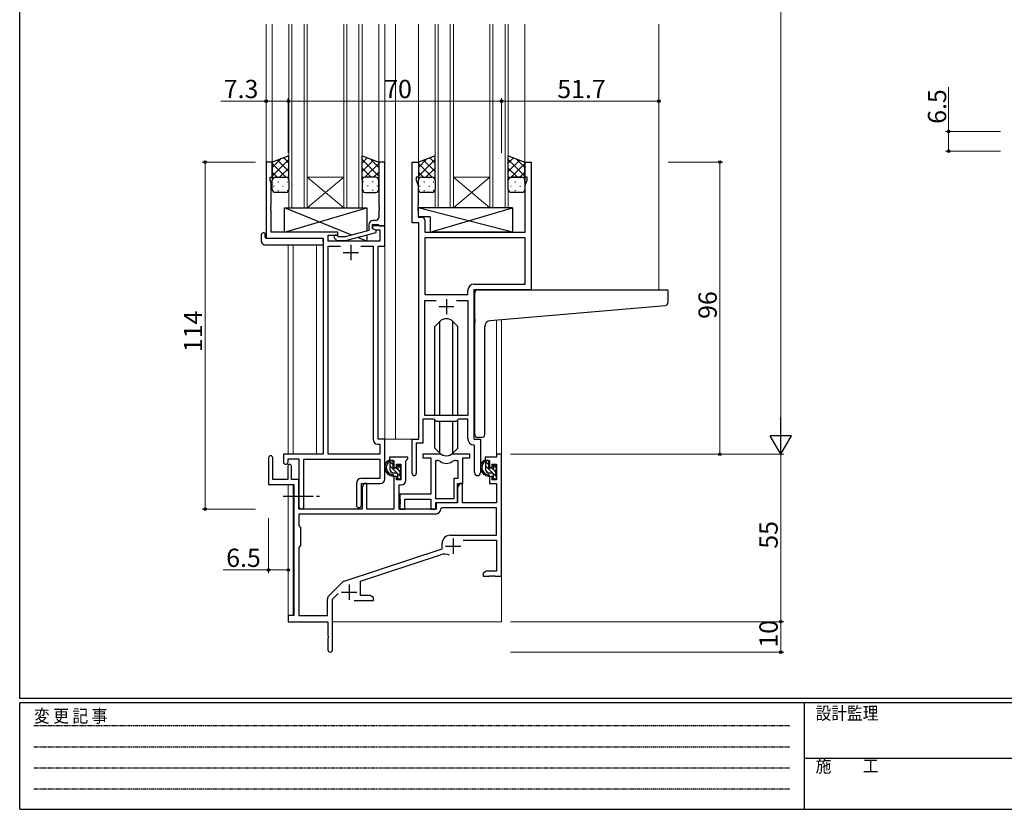
# Model space of a CAD drawing. Extents: x 0 to 793, y 0 to 564.
# Drawn here: x 3 to 326, y 0 to 259 of the extents above; entities that cross this region are included whole.
import ezdxf

# ---------------------------------------------------------------- set-up
doc = ezdxf.new("R2010")
doc.units = 0
doc.linetypes.add('HIDDEN', pattern=[0.375, 0.25, -0.125])
doc.linetypes.add('YCENTER_1', pattern=[13, 10, -1, 1, -1])
for name, color, linetype, lineweight in [('YKK_11', 7, 'CONTINUOUS', 30), ('YKK_12', 2, 'CONTINUOUS', 13), ('YKK_13', 4, 'CONTINUOUS', 30), ('YKK_D', 6, 'CONTINUOUS', 13)]:
    doc.layers.add(name, color=color, linetype=linetype, lineweight=lineweight)
doc.layers.add('YKK_ZWAK', color=7, linetype='CONTINUOUS')
doc.styles.get("Standard").update_dxf_attribs({"font": 'ROMANS.SHX', "bigfont": 'EXTFONT.SHX'})
doc.styles.add('YKK_OSSTYLE1', font='romans.shx', dxfattribs={"width": 0.9, "bigfont": 'EXTFONT.SHX'})

# ---------------------------------------------------------------- blocks, each defined once
blk = doc.blocks.new('A201')
at = {"layer": 'YKK_ZWAK', "color": 254, "linetype": 'Continuous'}
for p, q in [((21, 35), (21, 410)), ((571, 35), (21, 35)), ((544, 34), (21, 34)), ((21, 9), (21, 34)), ((205, 34), (205, 9)), ((21, 9), (544, 9))]:
    blk.add_line(p, q, dxfattribs=at)
at = {"layer": 'YKK_ZWAK', "color": 131, "linetype": 'HIDDEN'}
for p, q in [((24.28, 28.63), (201.57, 28.63)), ((24.28, 23.68), (201.57, 23.68)), ((24.28, 18.74), (201.57, 18.74)), ((24.28, 13.79), (201.57, 13.79))]:
    blk.add_line(p, q, dxfattribs=at)
at = {"layer": 'YKK_ZWAK', "color": 131, "linetype": 'Continuous'}
blk.add_line((205, 21), (297, 21), dxfattribs=at)
at = {"layer": 'YKK_ZWAK', "color": 131, "linetype": 'Continuous', "style": 'YKK_OSSTYLE1', "width": 0.9}
for s, p in [('変 更 記 事', (24.37, 29.39)), ('設計監理', (207.69, 30.05)), ('施\u3000\u3000工', (207.69, 17.68))]:
    blk.add_text(s, height=3, dxfattribs=at).set_placement(p)

msp = doc.modelspace()

# ---------------------------------------------------------------- linework, layer by layer
at = {"layer": 'YKK_11', "linetype": 'ByBlock', "lineweight": -2, "ltscale": 0.5}
for p, q in [((85.71, 212.63), (83.71, 212.63)), ((83.71, 212.63), (83.71, 187.63)), ((85.71, 207.63), (85.71, 212.63)), ((122.71, 212.63), (120.71, 212.63)), ((120.71, 212.63), (120.71, 198.59)), ((122.71, 191.63), (122.71, 212.63)), ((131.71, 192.63), (131.71, 212.63)), ((131.71, 212.63), (133.71, 212.63)), ((133.71, 212.63), (133.71, 207.63)), ((168.71, 207.63), (168.71, 212.63)), ((168.71, 212.63), (170.71, 212.63)), ((170.71, 212.63), (170.71, 170.63)), ((85.01, 206.63), (85.01, 207.63)), ((85.01, 207.63), (85.71, 207.63)), ((133.71, 207.63), (133.01, 207.63)), ((133.01, 207.63), (133.01, 206.63)), ((169.41, 207.63), (168.71, 207.63)), ((169.41, 206.63), (169.41, 207.63)), ((85.34, 205.73), (85.01, 206.63)), ((85.34, 198.59), (85.34, 205.73)), ((133.01, 206.63), (133.64, 204.9)), ((133.64, 204.9), (133.64, 198.59)), ((168.78, 204.9), (169.41, 206.63)), ((168.78, 189.63), (168.78, 204.9)), ((85.22, 198.41), (85.34, 198.59)), ((85.22, 197.86), (85.22, 198.41)), ((85.34, 197.67), (85.22, 197.86)), ((85.22, 197.41), (85.34, 197.59)), ((85.22, 196.86), (85.22, 197.41)), ((85.34, 197.59), (85.34, 197.67)), ((120.71, 198.59), (120.83, 198.41)), ((120.83, 197.86), (120.71, 197.67)), ((120.71, 197.67), (120.71, 197.59)), ((120.71, 197.59), (120.83, 197.41)), ((120.83, 198.41), (120.83, 197.86)), ((120.83, 197.41), (120.83, 196.86)), ((133.64, 198.59), (133.52, 198.41)), ((133.52, 198.41), (133.52, 197.86)), ((133.52, 197.86), (133.64, 197.67)), ((133.64, 197.59), (133.52, 197.41)), ((133.52, 197.41), (133.52, 196.86)), ((133.64, 197.67), (133.64, 197.59)), ((85.34, 196.67), (85.22, 196.86)), ((85.34, 189.63), (85.34, 196.67)), ((120.83, 196.86), (120.71, 196.67)), ((120.71, 196.67), (120.71, 194.43)), ((133.52, 196.86), (133.64, 196.67)), ((133.64, 196.67), (133.64, 194.56)), ((133.64, 194.56), (134.84, 194.56)), ((117.41, 191.93), (117.41, 190.11)), ((118.71, 190.83), (118.71, 192.13)), ((118.71, 192.13), (120.51, 192.13)), ((122.71, 191.63), (118.71, 191.63)), ((118.71, 191.63), (118.71, 190.83)), ((119.91, 190.14), (118.71, 190.83)), ((118.71, 190.83), (119.58, 190.33)), ((119.71, 193.43), (118.91, 193.43)), ((120.51, 192.13), (120.71, 191.93)), ((120.71, 191.93), (121.01, 191.63)), ((121.01, 191.63), (122.71, 191.63)), ((122.71, 185), (122.71, 191.63)), ((133.91, 192.63), (131.71, 192.63)), ((133.91, 121.63), (133.91, 192.63)), ((135.84, 193.56), (135.84, 189.63)), ((83.71, 187.63), (102.51, 187.63)), ((107.31, 189.63), (85.34, 189.63)), ((102.51, 187.63), (102.51, 116.63)), ((104.14, 186.63), (104.14, 188.63)), ((104.14, 188.63), (107.31, 188.63)), ((106.19, 187.61), (106.96, 186.83)), ((107.46, 188.03), (107.04, 188.46)), ((107.31, 188.63), (107.31, 189.63)), ((109.65, 188.03), (107.46, 188.03)), ((117.41, 190.11), (109.65, 188.03)), ((109.81, 186.83), (119.91, 189.54)), ((119.58, 190.33), (121.08, 190.33)), ((119.91, 189.54), (119.91, 190.14)), ((121.08, 190.33), (121.08, 186.63)), ((135.84, 189.63), (168.78, 189.63)), ((168.78, 187.7), (135.84, 187.7)), ((168.78, 187.7), (135.84, 187.7)), ((135.84, 187.7), (135.84, 169.13)), ((168.78, 172.56), (168.78, 187.7)), ((121.08, 186.63), (104.14, 186.63)), ((104.14, 116.63), (104.14, 185)), ((104.14, 185), (108.16, 185)), ((106.96, 186.83), (109.81, 186.83)), ((114.86, 185), (118.88, 185)), ((114.86, 185), (118.88, 185)), ((118.88, 185), (118.88, 121.5)), ((120.51, 121.63), (120.51, 185)), ((120.51, 185), (122.71, 185)), ((151.98, 172.56), (168.78, 172.56)), ((135.84, 169.13), (149.98, 169.13)), ((149.98, 169.13), (149.98, 170.56)), ((170.71, 170.63), (151.91, 170.63)), ((151.91, 170.63), (151.91, 121.63)), ((135.84, 129.33), (135.84, 167.2)), ((135.84, 167.2), (139.56, 167.2)), ((146.26, 167.2), (149.98, 167.2)), ((146.26, 167.2), (149.98, 167.2)), ((149.98, 167.2), (149.98, 129.33)), ((138.91, 128.13), (135.21, 128.13)), ((135.21, 128.13), (135.21, 120.33)), ((149.98, 129.33), (135.84, 129.33)), ((139.64, 127.4), (138.91, 128.13)), ((146.18, 127.4), (139.64, 127.4)), ((146.91, 128.13), (146.18, 127.4)), ((149.98, 128.13), (146.91, 128.13)), ((149.98, 121.7), (149.98, 128.13)), ((120.38, 120), (121.08, 120)), ((122.71, 121.63), (120.51, 121.63)), ((121.08, 120), (121.08, 116.63)), ((122.71, 108.53), (122.71, 121.63)), ((131.71, 110.28), (131.71, 121.63)), ((131.71, 121.63), (133.91, 121.63)), ((135.21, 120.33), (133.01, 120.33)), ((133.01, 120.33), (133.01, 110.28)), ((152.18, 119.4), (151.89, 119.7)), ((151.91, 121.63), (154.11, 121.63)), ((154.11, 121.63), (154.11, 110.6)), ((102.51, 116.63), (89.41, 116.63)), ((89.41, 116.63), (89.41, 114.08)), ((121.08, 116.63), (104.14, 116.63)), ((140.66, 116.63), (135.21, 116.63)), ((135.21, 116.63), (135.21, 115.43)), ((150.61, 116.63), (145.16, 116.63)), ((150.61, 115.43), (150.61, 116.63)), ((152.18, 110.6), (152.18, 119.4)), ((161.01, 116.63), (159.38, 116.63)), ((159.38, 116.63), (159.38, 115.63)), ((161.01, 76.63), (161.01, 116.63)), ((84.51, 115.43), (84.51, 106.73)), ((85.91, 108.33), (85.91, 115.43)), ((90.91, 114.08), (90.91, 115.13)), ((90.91, 115.13), (94.51, 115.13)), ((94.51, 115.13), (94.51, 99.45)), ((96.14, 99.45), (96.14, 115)), ((96.14, 115), (121.08, 115)), ((121.08, 115), (121.08, 108.66)), ((130.21, 115.63), (124.21, 115.63)), ((124.21, 115.63), (124.21, 114.63)), ((124.21, 114.63), (125.71, 114.63)), ((125.71, 114.63), (125.71, 112.33)), ((126.51, 112.33), (126.51, 113.43)), ((126.51, 113.43), (127.98, 113.43)), ((127.98, 113.43), (127.98, 108.23)), ((129.61, 114.53), (129.91, 114.83)), ((129.61, 108.1), (129.61, 114.53)), ((129.91, 114.83), (130.21, 115.13)), ((130.21, 115.13), (130.21, 115.63)), ((135.21, 115.43), (137.81, 115.43)), ((137.81, 115.43), (137.81, 103.53)), ((139.44, 102.03), (139.44, 114.63)), ((139.44, 102.03), (139.44, 114.63)), ((139.44, 114.63), (139.81, 114.63)), ((146.01, 114.63), (146.68, 114.63)), ((146.68, 114.63), (146.68, 108.66)), ((148.31, 107.03), (148.31, 115.43)), ((148.31, 115.43), (150.61, 115.43)), ((159.38, 115.63), (155.61, 115.63)), ((155.61, 115.63), (155.61, 114.63)), ((155.61, 114.63), (157.11, 114.63)), ((157.11, 114.63), (157.11, 112.33)), ((157.91, 112.33), (157.91, 113.43)), ((157.91, 113.43), (159.38, 113.43)), ((159.38, 113.43), (159.38, 108.23)), ((90.81, 112.73), (90.81, 108.33)), ((92.01, 108.33), (92.01, 112.73)), ((125.71, 112.33), (126.51, 112.33)), ((157.11, 112.33), (157.91, 112.33)), ((84.51, 106.73), (92.81, 106.73)), ((90.81, 108.33), (85.91, 108.33)), ((94.51, 108.33), (92.01, 108.33)), ((92.81, 106.73), (92.81, 63.63)), ((94.51, 98.63), (94.51, 108.33)), ((113.38, 107.16), (113.38, 99.95)), ((121.08, 108.66), (114.88, 108.66)), ((115.01, 99.95), (115.01, 107.03)), ((115.01, 107.03), (121.21, 107.03)), ((115.91, 107.03), (115.21, 105.82)), ((116.84, 107.03), (115.91, 107.03)), ((116.84, 98.63), (116.84, 107.03)), ((126.51, 109.33), (125.71, 109.33)), ((125.71, 109.33), (125.71, 98.63)), ((126.51, 108.23), (126.51, 109.33)), ((127.98, 108.23), (126.51, 108.23)), ((146.68, 108.66), (145.41, 108.66)), ((145.41, 108.66), (145.41, 102.03)), ((146.61, 100.83), (146.61, 107.03)), ((146.61, 107.03), (148.31, 107.03)), ((147.31, 107.03), (146.61, 105.82)), ((148.24, 107.03), (147.31, 107.03)), ((148.24, 100.63), (148.24, 107.03)), ((157.91, 109.33), (157.11, 109.33)), ((157.11, 109.33), (157.11, 107.03)), ((157.11, 107.03), (159.38, 107.03)), ((157.91, 108.23), (157.91, 109.33)), ((159.38, 108.23), (157.91, 108.23)), ((159.38, 107.03), (159.38, 100.63)), ((115.21, 105.82), (115.21, 98.63)), ((127.41, 98.63), (127.41, 106.6)), ((127.41, 106.6), (128.11, 106.6)), ((137.81, 103.53), (127.61, 103.53)), ((127.61, 103.53), (127.61, 101.99)), ((146.61, 105.82), (146.61, 100.63)), ((127.61, 101.99), (127.73, 101.81)), ((127.73, 101.26), (127.61, 101.07)), ((127.61, 101.07), (127.61, 100.99)), ((127.61, 100.99), (127.73, 100.81)), ((127.73, 100.26), (127.61, 100.07)), ((127.73, 101.81), (127.73, 101.26)), ((127.73, 100.81), (127.73, 100.26)), ((129.24, 98.63), (129.24, 101.9)), ((129.24, 101.9), (137.81, 101.9)), ((137.81, 101.9), (137.81, 98.63)), ((145.41, 102.03), (139.44, 102.03)), ((139.44, 98.63), (139.44, 100.83)), ((139.44, 100.83), (146.61, 100.83)), ((146.61, 100.63), (139.51, 100.63)), ((139.51, 100.63), (139.51, 98.63)), ((159.38, 100.63), (148.24, 100.63)), ((139.34, 97), (94.44, 97)), ((139.34, 97), (94.44, 97)), ((94.44, 97), (94.44, 93.2)), ((115.21, 98.63), (94.51, 98.63)), ((125.71, 98.63), (116.84, 98.63)), ((139.51, 98.63), (127.41, 98.63)), ((127.61, 100.07), (127.61, 98.63)), ((127.61, 98.63), (129.24, 98.63)), ((137.81, 98.63), (139.44, 98.63)), ((141.44, 99), (141.14, 98.72)), ((159.38, 99), (141.44, 99)), ((159.38, 90.03), (159.38, 99)), ((94.44, 93.2), (95.01, 92.63)), ((95.01, 92.63), (95.01, 86.63)), ((141.51, 85.53), (141.51, 87.33)), ((144.21, 90.03), (159.38, 90.03)), ((148.4, 88.4), (159.38, 88.4)), ((159.38, 88.4), (159.38, 78.26)), ((95.01, 86.63), (94.44, 86.06)), ((94.44, 86.06), (94.44, 63.63)), ((109.35, 74.94), (141.51, 85.53)), ((114.71, 74.99), (140.94, 83.63)), ((156.1, 78.26), (155.01, 77.63)), ((155.01, 77.63), (155.01, 76.63)), ((159.38, 78.26), (156.1, 78.26)), ((104.32, 70.14), (108.76, 74.58)), ((114.71, 70.26), (114.71, 74.99)), ((155.01, 76.63), (157.05, 76.63)), ((157.05, 76.63), (157.24, 76.75)), ((157.24, 76.75), (157.79, 76.75)), ((157.79, 76.75), (157.97, 76.63)), ((157.97, 76.63), (158.05, 76.63)), ((158.05, 76.63), (158.24, 76.75)), ((158.24, 76.75), (158.79, 76.75)), ((158.79, 76.75), (158.97, 76.63)), ((158.97, 76.63), (161.01, 76.63)), ((103.88, 63.63), (103.88, 69.08)), ((105.51, 69.03), (107.36, 70.88)), ((105.51, 52.38), (105.51, 69.03)), ((112.66, 68.63), (119.01, 68.63)), ((117.92, 70.26), (114.71, 70.26)), ((119.01, 69.63), (117.92, 70.26)), ((119.01, 68.63), (119.01, 69.63)), ((92.81, 63.63), (91.01, 63.63)), ((91.01, 63.63), (91.01, 61.63)), ((91.01, 61.63), (104.01, 61.63)), ((94.44, 63.63), (103.88, 63.63)), ((104.01, 61.63), (104.01, 57.09)), ((104.01, 57.09), (104.13, 56.91)), ((104.13, 56.36), (104.01, 56.17)), ((104.01, 56.17), (104.01, 52.38)), ((104.13, 56.91), (104.13, 56.36))]:
    msp.add_line(p, q, dxfattribs=at)
at = {"layer": 'YKK_11', "ltscale": 0.5}
for p, q in [((111.51, 185.43), (111.51, 180.43)), ((109.01, 182.93), (114.01, 182.93)), ((140.41, 165.13), (145.41, 165.13)), ((142.91, 167.63), (142.91, 162.63)), ((145.11, 88.93), (145.11, 83.93)), ((142.61, 86.43), (147.61, 86.43)), ((108.51, 71.33), (113.51, 71.33)), ((111.01, 73.83), (111.01, 68.83))]:
    msp.add_line(p, q, dxfattribs=at)
at = {"layer": 'YKK_11', "linetype": 'ByBlock', "lineweight": -2, "ltscale": 0.5}
for centre, radius, start, end in [((119.71, 194.43), 1, 270, 360), ((134.84, 193.56), 1, 0, 90), ((118.91, 191.93), 1.5, 90, 180), ((106.61, 188.03), 0.6, 45, 225), ((151.98, 170.56), 2, 90, 180), ((120.38, 121.5), 1.5, 180, 270), ((151.98, 121.7), 2, 180, 267.5081), ((140.66, 114.63), 2, 64.9124, 90), ((142.91, 119.43), 3.3, 244.9124, 295.0876), ((145.16, 114.63), 2, 90, 115.0876), ((85.21, 115.43), 0.7, 360, 180), ((90.16, 114.08), 0.75, 180, 0), ((91.41, 112.73), 0.6, 360, 180), ((139.81, 112.63), 2, 54.2252, 90), ((142.91, 116.93), 3.3, 234.2252, 305.7748), ((146.01, 112.63), 2, 90, 125.7748), ((132.36, 110.28), 0.65, 180, 0), ((153.15, 110.6), 0.965, 180, 0), ((114.88, 107.16), 1.5, 90, 180), ((121.21, 108.53), 1.5, 270, 360), ((128.11, 108.1), 1.5, 270, 360), ((95.33, 99.45), 0.815, 180, 0), ((114.2, 99.95), 0.815, 180, 0), ((139.34, 98.8), 1.8, 270, 357.2706), ((144.21, 87.33), 2.7, 90, 180), ((142.35, 79.35), 4.5, 68.6607, 108.2231), ((109.82, 73.52), 1.5, 108.2232, 135), ((105.38, 69.08), 1.5, 135, 180), ((104.76, 52.38), 0.75, 180, 0)]:
    msp.add_arc(centre, radius, start, end, dxfattribs=at)
at = {"layer": 'YKK_12'}
for p, q in [((83.71, 212.33), (83.71, 257.88)), ((85.71, 212.13), (85.71, 257.88)), ((91.21, 197.63), (91.21, 257.88)), ((92.21, 197.63), (92.21, 257.88)), ((96.21, 197.63), (96.21, 257.88)), ((97.21, 197.63), (97.21, 257.88)), ((109.21, 197.63), (109.21, 257.88)), ((110.21, 197.63), (110.21, 257.88)), ((114.21, 197.63), (114.21, 257.88)), ((115.21, 197.63), (115.21, 257.88)), ((120.71, 212.13), (120.71, 257.88)), ((122.71, 121.63), (122.71, 257.88)), ((126.21, 121.63), (126.21, 257.88)), ((133.71, 212.13), (133.71, 257.88)), ((139.21, 197.63), (139.21, 257.88)), ((140.21, 197.63), (140.21, 257.88)), ((144.21, 197.63), (144.21, 257.88)), ((145.21, 197.63), (145.21, 257.88)), ((157.21, 197.63), (157.21, 257.88)), ((158.21, 197.63), (158.21, 257.88)), ((162.21, 197.63), (162.21, 257.88)), ((163.21, 197.63), (163.21, 257.88)), ((168.71, 212.13), (168.71, 257.88)), ((212.71, 170.67), (212.71, 257.92)), ((97.21, 207.63), (109.21, 207.63)), ((97.21, 197.63), (109.21, 207.63)), ((109.21, 197.63), (97.21, 207.63)), ((145.21, 207.63), (157.21, 207.63)), ((145.21, 197.63), (157.21, 207.63)), ((157.21, 197.63), (145.21, 207.63)), ((97.21, 197.63), (91.21, 197.63)), ((97.21, 197.63), (109.21, 197.63)), ((115.21, 197.63), (109.21, 197.63)), ((145.21, 197.63), (139.21, 197.63)), ((145.21, 197.63), (157.21, 197.63)), ((163.21, 197.63), (157.21, 197.63)), ((91.01, 185.44), (91.01, 116.63)), ((92.64, 185.44), (92.64, 116.63)), ((100.31, 116.63), (100.31, 185.44)), ((159.38, 160.7), (159.38, 116.63)), ((161.01, 160.85), (161.01, 116.63)), ((126.21, 121.63), (122.41, 121.63)), ((132.01, 121.63), (126.21, 121.63)), ((161.01, 116.63), (159.38, 116.63)), ((91.01, 106.73), (91.01, 63.33)), ((92.64, 106.7), (92.64, 63.66)), ((161.01, 77.13), (161.01, 61.63)), ((105.51, 61.63), (161.01, 61.63))]:
    msp.add_line(p, q, dxfattribs=at)
at = {"layer": 'YKK_13'}
for p, q in [((91.21, 214.63), (85.71, 212.63)), ((91.21, 206.63), (91.21, 214.63)), ((115.21, 206.63), (115.21, 214.63)), ((115.21, 214.63), (120.71, 212.63)), ((139.21, 214.63), (133.71, 212.63)), ((139.21, 206.63), (139.21, 214.63)), ((163.21, 206.63), (163.21, 214.63)), ((163.21, 214.63), (168.71, 212.63)), ((85.71, 212.63), (85.71, 206.63)), ((120.71, 212.63), (120.71, 206.63)), ((133.71, 212.63), (133.71, 206.63)), ((168.71, 212.63), (168.71, 206.63)), ((86.71, 207.63), (90.21, 207.63)), ((86.71, 207.63), (90.21, 207.63)), ((119.71, 207.63), (116.21, 207.63)), ((119.71, 207.63), (116.21, 207.63)), ((134.71, 207.63), (138.21, 207.63)), ((134.71, 207.63), (138.21, 207.63)), ((167.71, 207.63), (164.21, 207.63)), ((164.21, 207.63), (167.71, 207.63)), ((85.71, 203.63), (85.71, 206.63)), ((91.21, 206.63), (91.21, 203.63)), ((115.21, 206.63), (115.21, 203.63)), ((120.71, 203.63), (120.71, 206.63)), ((133.71, 203.63), (133.71, 206.63)), ((139.21, 206.63), (139.21, 203.63)), ((163.21, 203.63), (163.21, 206.63)), ((168.71, 206.63), (168.71, 203.63)), ((90.21, 202.63), (86.71, 202.63)), ((116.21, 202.63), (119.71, 202.63)), ((138.21, 202.63), (134.71, 202.63)), ((167.71, 202.63), (164.21, 202.63)), ((111.9, 188.63), (89.81, 197.63)), ((89.81, 189.63), (116.81, 197.63)), ((89.81, 189.63), (89.81, 197.63)), ((89.81, 197.63), (116.81, 197.63)), ((116.81, 197.63), (116.81, 189.95)), ((164.64, 197.63), (133.64, 197.63)), ((133.64, 197.63), (133.64, 194.63)), ((164.64, 189.63), (133.64, 197.63)), ((137.64, 189.63), (164.64, 197.63)), ((164.64, 197.63), (164.64, 189.63)), ((137.64, 194.63), (133.64, 194.63)), ((137.64, 194.63), (137.64, 189.63)), ((82.22, 186.44), (82.22, 188.82)), ((83.22, 189.32), (83.41, 189.32)), ((83.41, 189.32), (83.41, 188.82)), ((83.41, 187.93), (83.41, 188.82)), ((83.71, 187.63), (102.01, 187.63)), ((107.31, 189.63), (89.81, 189.63)), ((107.31, 188.18), (107.31, 189.63)), ((116.81, 186.63), (113.74, 187.88)), ((116.81, 188.71), (116.81, 186.63)), ((164.64, 189.63), (137.64, 189.63)), ((83.22, 185.44), (102.51, 185.44)), ((102.51, 186.44), (102.51, 187.13)), ((102.51, 186.44), (102.51, 185.44)), ((107.31, 186.63), (107.31, 186.83)), ((116.81, 186.63), (107.31, 186.63)), ((152.21, 161.08), (152.21, 169.63)), ((153.21, 170.63), (215.41, 170.63)), ((215.71, 166.55), (215.71, 170.33)), ((157.34, 160.53), (214.8, 165.55)), ((140.79, 160.25), (139.16, 158.62)), ((139.16, 129.33), (139.16, 158.62)), ((140.79, 129.33), (140.79, 160.26)), ((145.03, 129.33), (145.03, 160.26)), ((145.03, 160.25), (146.66, 158.62)), ((146.66, 129.33), (146.66, 158.62)), ((152.21, 161.08), (152.21, 160.08)), ((152.21, 123.13), (152.21, 160.08)), ((155.51, 123.13), (155.51, 158.53)), ((139.16, 118.64), (139.16, 127.88)), ((140.79, 117.01), (140.79, 127.4)), ((145.03, 117.01), (145.03, 127.4)), ((146.66, 118.64), (146.66, 127.88)), ((154.51, 122.13), (153.21, 122.13)), ((140.79, 117.01), (139.16, 118.64)), ((145.03, 117.01), (146.66, 118.64)), ((125.18, 114.63), (123.88, 114.63)), ((124.48, 111.43), (124.48, 114.63)), ((125.48, 112.33), (125.48, 114.33)), ((156.58, 114.63), (155.28, 114.63)), ((155.88, 111.43), (155.88, 114.63)), ((156.88, 112.33), (156.88, 114.33)), ((126.58, 110.43), (125.48, 110.43)), ((126.42, 112.03), (125.78, 112.03)), ((126.88, 112.83), (126.88, 112.49)), ((126.88, 110.13), (126.88, 108.83)), ((127.89, 112.54), (127.39, 113.04)), ((127.78, 109.53), (127.78, 111.53)), ((127.98, 111.73), (127.98, 112.33)), ((157.98, 110.43), (156.88, 110.43)), ((157.82, 112.03), (157.18, 112.03)), ((158.28, 112.83), (158.28, 112.49)), ((158.28, 110.13), (158.28, 108.83)), ((159.29, 112.54), (158.79, 113.04)), ((159.18, 109.53), (159.18, 111.53)), ((159.38, 111.73), (159.38, 112.33)), ((127.18, 108.53), (127.68, 108.53)), ((127.98, 108.83), (127.98, 109.33)), ((158.58, 108.53), (159.08, 108.53)), ((159.38, 108.83), (159.38, 109.33))]:
    msp.add_line(p, q, dxfattribs=at)
at = {"layer": 'YKK_13', "linetype": 'Continuous'}
for p, q in [((85.71, 210.83), (88.54, 213.66)), ((85.71, 208), (91.21, 213.5)), ((91.21, 212.31), (89.51, 214.01)), ((115.21, 212.31), (116.91, 214.01)), ((120.71, 208), (115.21, 213.5)), ((120.71, 210.83), (117.88, 213.66)), ((133.71, 210.83), (136.54, 213.66)), ((133.71, 208), (139.21, 213.5)), ((139.21, 212.31), (137.51, 214.01)), ((163.21, 212.31), (164.91, 214.01)), ((168.71, 208), (163.21, 213.5)), ((168.71, 210.83), (165.88, 213.66)), ((90.23, 207.63), (85.71, 212.15)), ((91.21, 209.48), (87.43, 213.26)), ((88.17, 207.63), (91.21, 210.67)), ((115.21, 209.48), (118.99, 213.26)), ((118.25, 207.63), (115.21, 210.67)), ((116.19, 207.63), (120.71, 212.15)), ((138.23, 207.63), (133.71, 212.15)), ((139.21, 209.48), (135.43, 213.26)), ((136.17, 207.63), (139.21, 210.67)), ((163.21, 209.48), (166.99, 213.26)), ((166.25, 207.63), (163.21, 210.67)), ((164.19, 207.63), (168.71, 212.15)), ((87.4, 207.63), (85.71, 209.32)), ((86.3, 207.54), (86.33, 207.54)), ((89.16, 207.54), (89.36, 207.54)), ((90.8, 207.44), (91.21, 207.84)), ((115.62, 207.44), (115.21, 207.84)), ((117.26, 207.54), (117.06, 207.54)), ((119.02, 207.63), (120.71, 209.32)), ((120.13, 207.54), (120.09, 207.54)), ((135.4, 207.63), (133.71, 209.32)), ((134.3, 207.54), (134.33, 207.54)), ((137.16, 207.54), (137.36, 207.54)), ((138.8, 207.44), (139.21, 207.84)), ((163.62, 207.44), (163.21, 207.84)), ((164.03, 207.54), (164.23, 207.54)), ((167.02, 207.63), (168.71, 209.32)), ((167.06, 207.54), (167.26, 207.54)), ((86.13, 204.71), (86.33, 204.71)), ((87.55, 206.13), (87.75, 206.13)), ((89.16, 204.71), (89.36, 204.71)), ((90.58, 206.13), (90.78, 206.13)), ((91.21, 206.65), (91.21, 206.65)), ((115.21, 206.65), (115.21, 206.65)), ((115.85, 206.13), (115.65, 206.13)), ((117.26, 204.71), (117.06, 204.71)), ((118.88, 206.13), (118.68, 206.13)), ((120.29, 204.71), (120.09, 204.71)), ((134.13, 204.71), (134.33, 204.71)), ((135.55, 206.13), (135.75, 206.13)), ((137.16, 204.71), (137.36, 204.71)), ((138.58, 206.13), (138.78, 206.13)), ((139.21, 206.65), (139.21, 206.65)), ((163.21, 206.65), (163.21, 206.65)), ((164.03, 204.71), (164.23, 204.71)), ((165.45, 206.13), (165.65, 206.13)), ((167.06, 204.71), (167.26, 204.71)), ((168.48, 206.13), (168.68, 206.13)), ((87.55, 203.3), (87.75, 203.3)), ((90.58, 203.3), (90.78, 203.3)), ((115.85, 203.3), (115.65, 203.3)), ((118.88, 203.3), (118.68, 203.3)), ((135.55, 203.3), (135.75, 203.3)), ((138.58, 203.3), (138.78, 203.3)), ((165.45, 203.3), (165.65, 203.3)), ((168.48, 203.3), (168.65, 203.3)), ((125.48, 113.11), (124.48, 114.11)), ((156.88, 113.11), (155.88, 114.11)), ((127.98, 109.19), (124.48, 112.69)), ((125.31, 110.45), (124.5, 111.26)), ((127.78, 110.81), (126.79, 111.8)), ((127.98, 112.02), (126.96, 113.04)), ((159.38, 109.19), (155.88, 112.69)), ((156.71, 110.45), (155.9, 111.26)), ((159.18, 110.81), (158.19, 111.8)), ((159.38, 112.02), (158.36, 113.04)), ((127.23, 108.53), (126.88, 108.88)), ((158.63, 108.53), (158.28, 108.88))]:
    msp.add_line(p, q, dxfattribs=at)
at = {"layer": 'YKK_13', "linetype": 'YCENTER_1'}
msp.add_line((89.31, 102.83), (101.3, 102.83), dxfattribs=at)
at = {"layer": 'YKK_13'}
for centre, radius, start, end in [((86.71, 206.63), 1, 89.9999, 179.9999), ((86.71, 206.63), 1, 89.9999, 179.9999), ((90.21, 206.63), 1, 359.9999, 89.9999), ((90.21, 206.63), 1, 359.9999, 89.9999), ((116.21, 206.63), 1, 90.0001, 180.0001), ((116.21, 206.63), 1, 90.0001, 180.0001), ((119.71, 206.63), 1, 0.0001, 90.0001), ((119.71, 206.63), 1, 0.0001, 90.0001), ((134.71, 206.63), 1, 89.9999, 179.9999), ((134.71, 206.63), 1, 89.9999, 179.9999), ((138.21, 206.63), 1, 359.9999, 89.9999), ((138.21, 206.63), 1, 359.9999, 89.9999), ((164.21, 206.63), 1, 90.0001, 180.0001), ((164.21, 206.63), 1, 89.9999, 179.9999), ((167.71, 206.63), 1, 0.0001, 90.0001), ((167.71, 206.63), 1, 359.9999, 89.9999), ((86.71, 203.63), 1, 179.9999, 269.9999), ((90.21, 203.63), 1, 269.9999, 359.9999), ((116.21, 203.63), 1, 180.0001, 270.0001), ((119.71, 203.63), 1, 270.0001, 0.0001), ((134.71, 203.63), 1, 179.9999, 269.9999), ((138.21, 203.63), 1, 269.9999, 359.9999), ((164.21, 203.63), 1, 179.9999, 269.9999), ((167.71, 203.63), 1, 269.9999, 359.9999), ((82.65, 188.85), 0.427, 134.083, 183.7494), ((83, 188.18), 1.17, 78.7837, 123.3409), ((83.71, 187.93), 0.3, 180, 270), ((102.01, 187.13), 0.5, 0, 90), ((83.22, 186.44), 1, 180, 269.9949), ((153.21, 169.63), 1, 135.573, 180), ((153.21, 169.63), 1, 90, 135.573), ((153.21, 169.63), 1, 121.3669, 135.573), ((215.41, 170.33), 0.3, 0, 90), ((214.71, 166.55), 1, 275, 0), ((142.91, 158.13), 3, 45, 135), ((157.51, 158.53), 2, 95, 180), ((153.21, 123.13), 1, 180, 270), ((154.51, 123.13), 1, 270, 0), ((142.91, 119.13), 3, 225, 315), ((125.6, 112.31), 2.89, 126.4519, 263.9039), ((125.68, 112.35), 2.5, 139.4581, 259.2522), ((123.62, 114.23), 0.3, 301.6219, 336.9504), ((124.08, 114.03), 0.2, 36.8699, 156.9504), ((124.48, 114.33), 0.3, 216.8699, 270), ((125.18, 114.33), 0.3, 0, 90), ((157, 112.31), 2.89, 126.4519, 263.9039), ((157.08, 112.35), 2.5, 139.4581, 259.2522), ((155.02, 114.23), 0.3, 301.6219, 336.9504), ((155.48, 114.03), 0.2, 36.8699, 156.9504), ((155.88, 114.33), 0.3, 216.8699, 270), ((156.58, 114.33), 0.3, 0, 90), ((125.48, 111.43), 1, 180, 270), ((125.78, 112.33), 0.3, 180, 270), ((126.42, 111.73), 0.3, 33.0557, 90), ((126.58, 110.13), 0.3, 0, 90), ((126.88, 112.03), 0.25, 213.0557, 56.9443), ((127.18, 112.83), 0.3, 45, 180), ((127.18, 112.49), 0.3, 180, 236.9443), ((127.78, 111.73), 0.2, 270, 0), ((127.68, 112.33), 0.3, 0, 45), ((156.88, 111.43), 1, 180, 270), ((157.18, 112.33), 0.3, 180, 270), ((157.82, 111.73), 0.3, 33.0557, 90), ((157.98, 110.13), 0.3, 0, 90), ((158.28, 112.03), 0.25, 213.0557, 56.9443), ((158.58, 112.83), 0.3, 45, 180), ((158.58, 112.49), 0.3, 180, 236.9443), ((159.18, 111.73), 0.2, 270, 0), ((159.08, 112.33), 0.3, 0, 45), ((125.36, 109.68), 0.25, 253.6388, 125.5816), ((127.18, 108.83), 0.3, 180, 270), ((127.68, 108.83), 0.3, 270, 0), ((127.78, 109.33), 0.2, 0, 90), ((156.76, 109.68), 0.25, 253.6388, 125.5816), ((158.58, 108.83), 0.3, 180, 270), ((159.08, 108.83), 0.3, 270, 0), ((159.18, 109.33), 0.2, 0, 90)]:
    msp.add_arc(centre, radius, start, end, dxfattribs=at)
at = {"layer": 'YKK_D'}
for p, q in [((252.71, 509.63), (252.71, 123.63)), ((307.85, 222.69), (307.85, 237.19)), ((91.01, 215.63), (91.01, 233.63)), ((91.01, 215.63), (91.01, 233.63)), ((161.01, 215.63), (161.01, 233.63)), ((161.01, 215.63), (161.01, 233.63)), ((212.71, 215.63), (212.71, 233.63)), ((83.71, 232.63), (68.81, 232.63)), ((91.01, 232.63), (83.71, 232.63)), ((91.01, 232.63), (161.01, 232.63)), ((161.01, 232.63), (212.71, 232.63)), ((324.85, 222.69), (306.85, 222.69)), ((307.85, 216.19), (307.85, 222.69)), ((324.85, 216.19), (306.85, 216.19)), ((80.22, 212.63), (62.71, 212.63)), ((63.71, 212.63), (63.71, 98.63)), ((215.71, 212.63), (233.71, 212.63)), ((232.71, 116.63), (232.71, 212.63)), ((164.01, 116.63), (253.71, 116.63)), ((183.01, 116.63), (253.71, 116.63)), ((215.71, 116.63), (233.71, 116.63)), ((252.71, 116.63), (252.71, 61.63)), ((80.22, 98.63), (62.71, 98.63)), ((84.51, 95.63), (84.51, 77.63)), ((91.01, 95.63), (91.01, 77.63)), ((84.51, 78.63), (69.61, 78.63)), ((91.01, 78.63), (84.51, 78.63)), ((164.01, 61.63), (253.71, 61.63)), ((164.01, 61.63), (253.71, 61.63)), ((252.71, 61.63), (252.71, 51.63)), ((164.01, 51.63), (253.71, 51.63))]:
    msp.add_line(p, q, dxfattribs=at)
at = {"layer": 'YKK_D', "lineweight": -2}
for p, q in [((252.71, 116.63), (252.71, 128.76)), ((252.71, 116.63), (249.21, 122.69)), ((256.21, 122.69), (249.21, 122.69)), ((252.71, 116.63), (256.21, 122.69))]:
    msp.add_line(p, q, dxfattribs=at)
at = {"layer": 'YKK_D', "linetype": 'ByBlock', "lineweight": -2}
for centre in [(83.71, 232.63), (91.01, 232.63), (91.01, 232.63), (161.01, 232.63), (161.01, 232.63), (212.71, 232.63), (307.85, 222.69), (307.85, 216.19), (63.71, 212.63), (232.71, 212.63), (232.71, 116.63), (63.71, 98.63), (84.51, 78.63), (91.01, 78.63), (252.71, 61.63), (252.71, 61.63), (252.71, 51.63)]:
    msp.add_circle(centre, 0.425, dxfattribs=at)

# ---------------------------------------------------------------- block references
at = {"layer": 'YKK_ZWAK', "xscale": 1.4, "yscale": 1.4, "zscale": 1.4}
msp.add_blockref('A201', (-26.6, -12.6), dxfattribs=at)

# ---------------------------------------------------------------- texts
at = {"layer": 'YKK_D'}
for s, p in [('7.3', (69.81, 233.63)), ('70', (122.49, 233.63)), ('51.7', (179.34, 233.63)), ('6.5', (70.61, 79.63))]:
    msp.add_text(s, height=6, dxfattribs=at).set_placement(p)
for s, p in [('6.5', (307.05, 225.19)), ('96', (231.71, 161.11)), ('114', (62.71, 150.19)), ('55', (251.71, 85.61)), ('10', (251.71, 53.11))]:
    msp.add_text(s, height=6, rotation=90, dxfattribs=at).set_placement(p)

doc.saveas('drawing.dxf')
